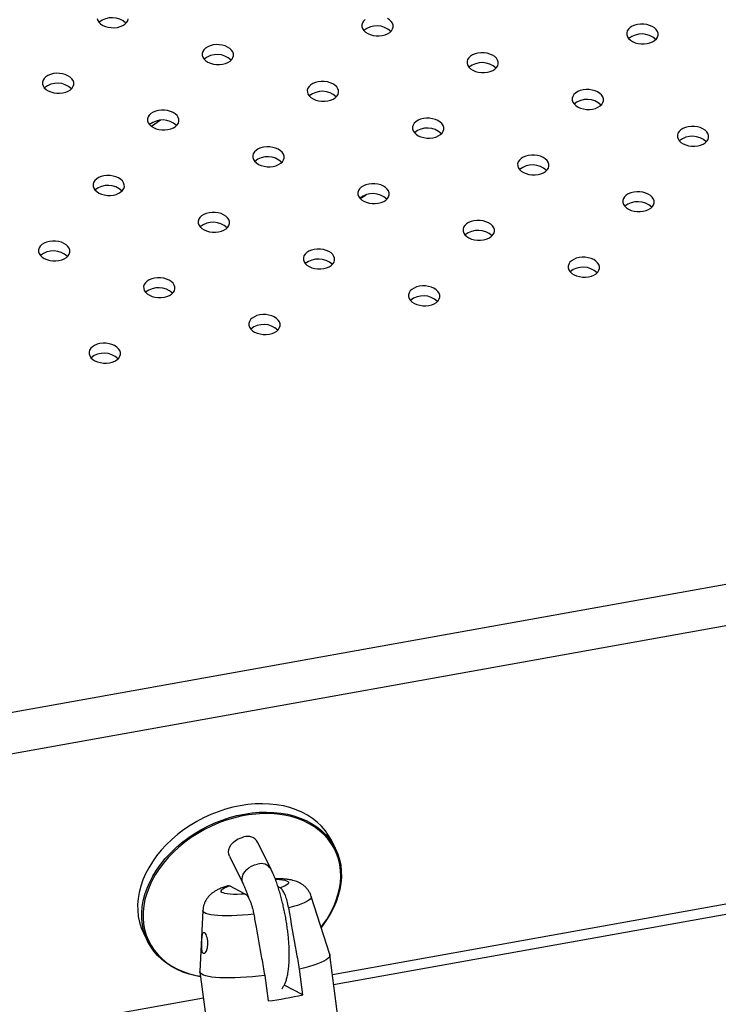
# Model space of a CAD drawing. Units: millimetres. Extents: x 0 to 42, y 0 to 29.8.
# Drawn here: x 25.6 to 25.8, y 20.6 to 20.9 of the extents above; entities that cross this region are included whole.
import ezdxf

# ---------------------------------------------------------------- set-up
doc = ezdxf.new("R2010")
doc.units = ezdxf.units.MM

msp = doc.modelspace()

# ---------------------------------------------------------------- linework, layer by layer
at = {"color": 7, "linetype": 'Continuous', "lineweight": 25}
for p, q in [((25.66061848935214, 20.83945245087213), (25.6577197634828, 20.83750324492855)), ((25.17941621498152, 20.55988606889703), (26.6169330656759, 20.81806724219877)), ((25.7241591247334, 20.81449522621889), (25.72603031789876, 20.81575348277846)), ((25.71568475075442, 20.56428113115257), (26.09709914993586, 20.63278399221279)), ((25.71626219721274, 20.60754298696299), (25.71495394976159, 20.610188203745)), ((25.69576806788043, 20.60095368208981), (25.69149110505937, 20.60960150618484)), ((25.68252745232925, 20.60516834368682), (25.68680441515031, 20.59652051959179)), ((25.68757139695149, 20.59306909355717), (25.68254912076184, 20.59566045397195)), ((25.6986890833451, 20.59506585437151), (25.6979646319814, 20.59543965193181)), ((25.71443060363052, 20.57380647339192), (25.70854759729455, 20.59234467347024)), ((25.67406543063402, 20.58784530009652), (25.67313628808464, 20.56841822312092)), ((25.65519626489414, 20.58063378709153), (25.65650451234529, 20.57798857030951)), ((25.72463509656435, 20.49568773152722), (25.71445773792409, 20.57368467635673)), ((25.67314131533295, 20.56829354146861), (25.68331867397323, 20.49029659663903)), ((25.69374386533411, 20.56715123358344), (25.69480400685916, 20.55902655183034)), ((25.70592169325278, 20.56102331264478), (25.70486155172771, 20.56914799439782)), ((25.70592169325278, 20.56102331264478), (25.69996073630833, 20.5640990072655))]:
    msp.add_line(p, q, dxfattribs=at)
at = {"color": 8, "linetype": 'Continuous', "lineweight": 25}
for p, q in [((25.17912738999607, 20.57297084629301), (26.61441684455575, 20.83075197437289)), ((25.71527413057458, 20.56742803013144), (26.09668852975602, 20.63593089119167)), ((25.29280204761728, 20.4915511191843), (25.67421644679866, 20.56005398024451))]:
    msp.add_line(p, q, dxfattribs=at)
at = {"color": 7, "linetype": 'Continuous', "lineweight": 25, "flags": 128}
for points in [[(25.64039137665989, 20.87183765061537), (25.64059431586754, 20.87122575807563), (25.64098036069801, 20.87064675170659), (25.64153467566496, 20.87012288239831), (25.64223595875507, 20.8696742821545), (25.64305726005247, 20.86931819043096), (25.64396701740889, 20.86906829163294), (25.64493026935933, 20.86893418923108), (25.64590999867152, 20.86892103670549), (25.64686855489744, 20.86902933950036)], [(25.64686855489744, 20.86902933950036), (25.6477691012589, 20.86925493560001), (25.64857703026424, 20.86958915547285), (25.6492612936549, 20.8700191552366), (25.6497955955725, 20.87052841024148), (25.65015940309398, 20.87109735010325), (25.65033873530034, 20.87170411078209)], [(25.72574310094787, 20.87155768721997), (25.72520879903028, 20.87104843221509), (25.72484499150879, 20.87047949235332), (25.72466565930244, 20.86987273167448), (25.72467769404734, 20.86925146765119), (25.72488063325499, 20.86863957511145), (25.72526667808546, 20.86806056874241), (25.72582099305241, 20.86753669943413), (25.72652227614252, 20.86708809919032), (25.72734357743991, 20.86673200746678), (25.72825333479634, 20.86648210866876), (25.72921658674678, 20.8663480062669), (25.73019631605897, 20.86633485374131), (25.73115487228489, 20.86644315653618)], [(25.73115487228489, 20.86644315653618), (25.73205541864635, 20.86666875263584), (25.73286334765169, 20.86700297250867), (25.73354761104235, 20.86743297227242), (25.73408191295994, 20.8679422272773), (25.73444572048143, 20.86851116713907), (25.73462505268779, 20.8691179278179), (25.73461301794289, 20.8697391918412), (25.73441007873523, 20.87035108438094), (25.73402403390476, 20.87093009074998), (25.73346971893781, 20.87145396005826), (25.7327684358477, 20.87190256030207)], [(25.81544118967234, 20.86385697357201), (25.81634173603379, 20.86408256967165), (25.81714966503914, 20.86441678954449), (25.81783392842979, 20.86484678930823), (25.81836823034739, 20.86535604431312), (25.81873203786887, 20.86592498417489), (25.81891137007523, 20.86653174485372), (25.81889933533033, 20.86715300887701), (25.81869639612268, 20.86776490141676), (25.8183103512922, 20.8683439077858), (25.81775603632526, 20.86886777709408), (25.81705475323515, 20.86931637733789), (25.81623345193776, 20.86967246906143), (25.81532369458133, 20.86992236785945), (25.81436044263089, 20.87005647026131), (25.8133807133187, 20.87006962278689), (25.81242215709277, 20.86996131999203), (25.81152161073132, 20.86973572389238), (25.81071368172598, 20.86940150401954), (25.81002941833532, 20.86897150425579), (25.80949511641773, 20.86846224925091), (25.80913130889624, 20.86789330938914), (25.80895197668988, 20.8672865487103), (25.80896401143478, 20.86666528468701), (25.80916695064244, 20.86605339214727), (25.80955299547291, 20.86547438577823), (25.81010731043986, 20.86495051646994), (25.81080859352996, 20.86450191622614), (25.81162989482737, 20.8641458245026), (25.81253965218379, 20.86389592570458), (25.81350290413422, 20.86376182330272), (25.81448263344642, 20.86374867077713), (25.81544118967234, 20.86385697357201)], [(25.68033116305694, 20.85731510709893), (25.68123170941839, 20.85754070319858), (25.68203963842374, 20.85787492307142), (25.68272390181439, 20.85830492283517), (25.68325820373199, 20.85881417784005), (25.68362201125348, 20.85938311770182), (25.68380134345983, 20.85998987838065), (25.68378930871493, 20.86061114240395), (25.68358636950728, 20.86122303494368), (25.68320032467681, 20.86180204131273), (25.68264600970986, 20.86232591062101), (25.68194472661975, 20.86277451086482), (25.68112342532235, 20.86313060258836), (25.68021366796593, 20.86338050138638), (25.67925041601549, 20.86351460378824), (25.6782706867033, 20.86352775631382), (25.67731213047738, 20.86341945351895), (25.67641158411592, 20.8631938574193), (25.67560365511058, 20.86285963754647), (25.67491939171992, 20.86242963778272), (25.67438508980232, 20.86192038277784), (25.67402128228084, 20.86135144291607), (25.67384195007448, 20.86074468223723), (25.67385398481938, 20.86012341821394), (25.67405692402704, 20.8595115256742), (25.67444296885751, 20.85893251930516), (25.67499728382446, 20.85840864999687), (25.67569856691456, 20.85796004975307), (25.67651986821197, 20.85760395802953), (25.67742962556839, 20.8573540592315), (25.67839287751882, 20.85721995682965), (25.67937260683102, 20.85720680430407), (25.68033116305694, 20.85731510709893)], [(25.76461748044439, 20.85472892413475), (25.76551802680584, 20.8549545202344), (25.76632595581119, 20.85528874010724), (25.76701021920184, 20.85571873987098), (25.76754452111943, 20.85622799487587), (25.76790832864092, 20.85679693473763), (25.76808766084728, 20.85740369541647), (25.76807562610238, 20.85802495943976), (25.76787268689472, 20.8586368519795), (25.76748664206425, 20.85921585834854), (25.76693232709731, 20.85973972765683), (25.7662310440072, 20.86018832790064), (25.7654097427098, 20.86054441962418), (25.76449998535337, 20.8607943184222), (25.76353673340294, 20.86092842082405), (25.76255700409074, 20.86094157334964), (25.76159844786482, 20.86083327055477), (25.76069790150337, 20.86060767445512), (25.75988997249802, 20.86027345458228), (25.75920570910737, 20.85984345481854), (25.75867140718977, 20.85933419981366), (25.75830759966829, 20.85876525995189), (25.75812826746193, 20.85815849927305), (25.75814030220683, 20.85753723524976), (25.75834324141448, 20.85692534271002), (25.75872928624495, 20.85634633634098), (25.7592836012119, 20.85582246703269), (25.75998488430201, 20.85537386678888), (25.76080618559941, 20.85501777506535), (25.76171594295583, 20.85476787626732), (25.76267919490627, 20.85463377386547), (25.76365892421847, 20.85462062133988), (25.76461748044439, 20.85472892413475)], [(25.62950745382899, 20.84818705766168), (25.63040800019044, 20.84841265376133), (25.63121592919579, 20.84874687363417), (25.63190019258644, 20.84917687339792), (25.63243449450404, 20.84968612840279), (25.63279830202552, 20.85025506826456), (25.63297763423188, 20.8508618289434), (25.63296559948698, 20.8514830929667), (25.63276266027932, 20.85209498550643), (25.63237661544886, 20.85267399187547), (25.63182230048191, 20.85319786118376), (25.6311210173918, 20.85364646142757), (25.6302997160944, 20.8540025531511), (25.62938995873797, 20.85425245194913), (25.62842670678754, 20.85438655435098), (25.62744697747534, 20.85439970687657), (25.62648842124942, 20.8542914040817), (25.62558787488797, 20.85406580798205), (25.62477994588263, 20.85373158810921), (25.62409568249197, 20.85330158834547), (25.62356138057437, 20.85279233334059), (25.62319757305288, 20.85222339347882), (25.62301824084653, 20.85161663279998), (25.62303027559143, 20.85099536877669), (25.62323321479909, 20.85038347623695), (25.62361925962955, 20.84980446986791), (25.6241735745965, 20.84928060055962), (25.62487485768661, 20.84883200031581), (25.62569615898401, 20.84847590859228), (25.62660591634043, 20.84822600979425), (25.62756916829087, 20.8480919073924), (25.62854889760306, 20.84807875486682), (25.62950745382899, 20.84818705766168)], [(25.71379377121644, 20.8456008746975), (25.71469431757789, 20.84582647079715), (25.71550224658323, 20.84616069066999), (25.71618650997389, 20.84659069043373), (25.71672081189148, 20.84709994543861), (25.71708461941297, 20.84766888530039), (25.71726395161932, 20.84827564597922), (25.71725191687443, 20.84889691000251), (25.71704897766677, 20.84950880254225), (25.7166629328363, 20.85008780891129), (25.71610861786936, 20.85061167821958), (25.71540733477924, 20.85106027846339), (25.71458603348184, 20.85141637018692), (25.71367627612543, 20.85166626898495), (25.71271302417498, 20.8518003713868), (25.71173329486279, 20.85181352391239), (25.71077473863686, 20.85170522111752), (25.70987419227542, 20.85147962501787), (25.70906626327007, 20.85114540514503), (25.70838199987941, 20.85071540538129), (25.70784769796182, 20.85020615037641), (25.70748389044033, 20.84963721051464), (25.70730455823398, 20.8490304498358), (25.70731659297887, 20.84840918581251), (25.70751953218653, 20.84779729327277), (25.70790557701701, 20.84721828690373), (25.70845989198395, 20.84669441759544), (25.70916117507406, 20.84624581735163), (25.70998247637146, 20.8458897256281), (25.71089223372788, 20.84563982683007), (25.71185548567832, 20.84550572442822), (25.71283521499052, 20.84549257190263), (25.71379377121644, 20.8456008746975)], [(25.79808008860389, 20.84301469173332), (25.79898063496534, 20.84324028783297), (25.79978856397068, 20.84357450770581), (25.80047282736133, 20.84400450746956), (25.80100712927893, 20.84451376247443), (25.80137093680042, 20.8450827023362), (25.80155026900677, 20.84568946301504), (25.80153823426187, 20.84631072703833), (25.80133529505422, 20.84692261957807), (25.80094925022375, 20.84750162594711), (25.8003949352568, 20.8480254952554), (25.7996936521667, 20.84847409549921), (25.7988723508693, 20.84883018722275), (25.79796259351287, 20.84908008602077), (25.79699934156243, 20.84921418842262), (25.79601961225024, 20.84922734094821), (25.79506105602432, 20.84911903815334), (25.79416050966286, 20.84889344205369), (25.79335258065752, 20.84855922218085), (25.79266831726687, 20.84812922241711), (25.79213401534927, 20.84761996741222), (25.79177020782778, 20.84705102755046), (25.79159087562142, 20.84644426687162), (25.79160291036632, 20.84582300284833), (25.79180584957398, 20.84521111030859), (25.79219189440445, 20.84463210393955), (25.7927462093714, 20.84410823463126), (25.7934474924615, 20.84365963438745), (25.79426879375891, 20.84330354266392), (25.79517855111533, 20.84305364386589), (25.79614180306577, 20.84291954146403), (25.79712153237796, 20.84290638893845), (25.79808008860389, 20.84301469173332)], [(25.66297006198849, 20.83647282526025), (25.66387060834994, 20.8366984213599), (25.66467853735529, 20.83703264123274), (25.66536280074593, 20.83746264099648), (25.66589710266353, 20.83797189600136), (25.66626091018502, 20.83854083586314), (25.66644024239137, 20.83914759654197), (25.66642820764648, 20.83976886056526), (25.66622526843882, 20.840380753105), (25.66583922360835, 20.84095975947404), (25.66528490864141, 20.84148362878233), (25.66458362555129, 20.84193222902613), (25.6637623242539, 20.84228832074967), (25.66285256689747, 20.8425382195477), (25.66188931494703, 20.84267232194955), (25.66090958563484, 20.84268547447514), (25.65995102940892, 20.84257717168027), (25.65905048304746, 20.84235157558062), (25.65824255404212, 20.84201735570778), (25.65755829065147, 20.84158735594404), (25.65702398873387, 20.84107810093916), (25.65666018121238, 20.84050916107739), (25.65648084900602, 20.83990240039855), (25.65649288375092, 20.83928113637526), (25.65669582295858, 20.83866924383552), (25.65708186778905, 20.83809023746648), (25.657636182756, 20.83756636815819), (25.6583374658461, 20.83711776791438), (25.65915876714351, 20.83676167619085), (25.66006852449993, 20.83651177739282), (25.66103177645036, 20.83637767499097), (25.66201150576256, 20.83636452246538), (25.66297006198849, 20.83647282526025)], [(25.74725637937593, 20.83388664229607), (25.74815692573739, 20.83411223839572), (25.74896485474273, 20.83444645826856), (25.74964911813338, 20.8348764580323), (25.75018342005098, 20.83538571303718), (25.75054722757247, 20.83595465289895), (25.75072655977882, 20.83656141357779), (25.75071452503392, 20.83718267760108), (25.75051158582627, 20.83779457014082), (25.7501255409958, 20.83837357650986), (25.74957122602885, 20.83889744581815), (25.74886994293874, 20.83934604606196), (25.74804864164134, 20.83970213778549), (25.74713888428492, 20.83995203658352), (25.74617563233448, 20.84008613898537), (25.74519590302228, 20.84009929151096), (25.74423734679636, 20.83999098871609), (25.74333680043491, 20.83976539261644), (25.74252887142957, 20.8394311727436), (25.74184460803891, 20.83900117297986), (25.74131030612132, 20.83849191797498), (25.74094649859983, 20.83792297811321), (25.74076716639347, 20.83731621743437), (25.74077920113837, 20.83669495341108), (25.74098214034602, 20.83608306087134), (25.7413681851765, 20.83550405450229), (25.74192250014345, 20.83498018519401), (25.74262378323355, 20.8345315849502), (25.74344508453095, 20.83417549322667), (25.74435484188737, 20.83392559442864), (25.74531809383782, 20.83379149202679), (25.74629782315001, 20.8337783395012), (25.74725637937593, 20.83388664229607)], [(25.83154269676338, 20.83130045933189), (25.83244324312483, 20.83152605543154), (25.83325117213018, 20.83186027530438), (25.83393543552083, 20.83229027506812), (25.83446973743843, 20.832799530073), (25.83483354495992, 20.83336846993477), (25.83501287716627, 20.83397523061361), (25.83500084242137, 20.8345964946369), (25.83479790321372, 20.83520838717664), (25.83441185838324, 20.83578739354568), (25.8338575434163, 20.83631126285397), (25.83315626032619, 20.83675986309778), (25.83233495902879, 20.83711595482131), (25.83142520167236, 20.83736585361934), (25.83046194972193, 20.83749995602119), (25.82948222040973, 20.83751310854678), (25.82852366418381, 20.83740480575191), (25.82762311782236, 20.83717920965226), (25.82681518881702, 20.83684498977942), (25.82613092542636, 20.83641499001568), (25.82559662350876, 20.8359057350108), (25.82523281598728, 20.83533679514903), (25.82505348378092, 20.83473003447019), (25.82506551852582, 20.8341087704469), (25.82526845773348, 20.83349687790716), (25.82565450256394, 20.83291787153812), (25.82620881753089, 20.83239400222983), (25.826910100621, 20.83194540198602), (25.8277314019184, 20.83158931026249), (25.82864115927482, 20.83133941146446), (25.82960441122527, 20.83120530906261), (25.83058414053746, 20.83119215653702), (25.83154269676338, 20.83130045933189)], [(25.69643267014798, 20.82475859285882), (25.69733321650943, 20.82498418895847), (25.69814114551478, 20.82531840883131), (25.69882540890543, 20.82574840859505), (25.69935971082303, 20.82625766359993), (25.69972351834451, 20.8268266034617), (25.69990285055087, 20.82743336414054), (25.69989081580597, 20.82805462816383), (25.69968787659831, 20.82866652070357), (25.69930183176784, 20.82924552707261), (25.6987475168009, 20.8297693963809), (25.69804623371079, 20.83021799662471), (25.69722493241339, 20.83057408834824), (25.69631517505697, 20.83082398714627), (25.69535192310653, 20.83095808954812), (25.69437219379434, 20.8309712420737), (25.69341363756841, 20.83086293927884), (25.69251309120696, 20.83063734317919), (25.69170516220161, 20.83030312330635), (25.69102089881096, 20.8298731235426), (25.69048659689336, 20.82936386853773), (25.69012278937188, 20.82879492867595), (25.68994345716552, 20.82818816799712), (25.68995549191042, 20.82756690397382), (25.69015843111807, 20.82695501143409), (25.69054447594855, 20.82637600506504), (25.6910987909155, 20.82585213575676), (25.6918000740056, 20.82540353551295), (25.692621375303, 20.82504744378942), (25.69353113265943, 20.82479754499139), (25.69449438460986, 20.82466344258953), (25.69547411392206, 20.82465029006395), (25.69643267014798, 20.82475859285882)], [(25.78071898753543, 20.82217240989463), (25.78161953389688, 20.82239800599429), (25.78242746290222, 20.82273222586712), (25.78311172629287, 20.82316222563087), (25.78364602821047, 20.82367148063575), (25.78400983573196, 20.82424042049752), (25.78418916793832, 20.82484718117636), (25.78417713319342, 20.82546844519965), (25.78397419398576, 20.82608033773939), (25.78358814915529, 20.82665934410843), (25.78303383418834, 20.82718321341672), (25.78233255109824, 20.82763181366052), (25.78151124980084, 20.82798790538406), (25.78060149244441, 20.82823780418209), (25.77963824049397, 20.82837190658394), (25.77865851118178, 20.82838505910953), (25.77769995495586, 20.82827675631466), (25.7767994085944, 20.82805116021501), (25.77599147958906, 20.82771694034217), (25.77530721619841, 20.82728694057842), (25.77477291428081, 20.82677768557354), (25.77440910675932, 20.82620874571177), (25.77422977455297, 20.82560198503294), (25.77424180929787, 20.82498072100964), (25.77444474850552, 20.8243688284699), (25.77483079333599, 20.82378982210087), (25.77538510830294, 20.82326595279258), (25.77608639139305, 20.82281735254877), (25.77690769269045, 20.82246126082524), (25.77781745004687, 20.82221136202721), (25.77878070199731, 20.82207725962536), (25.77976043130951, 20.82206410709977), (25.78071898753543, 20.82217240989463)], [(25.64560896092003, 20.81563054342157), (25.64650950728148, 20.81585613952122), (25.64731743628683, 20.81619035939405), (25.64800169967748, 20.8166203591578), (25.64853600159507, 20.81712961416268), (25.64889980911656, 20.81769855402445), (25.64907914132292, 20.81830531470329), (25.64906710657802, 20.81892657872658), (25.64886416737036, 20.81953847126632), (25.64847812253989, 20.82011747763536), (25.64792380757295, 20.82064134694365), (25.64722252448284, 20.82108994718745), (25.64640122318544, 20.82144603891099), (25.64549146582901, 20.82169593770902), (25.64452821387858, 20.82183004011087), (25.64354848456638, 20.82184319263645), (25.64258992834046, 20.82173488984159), (25.64168938197901, 20.82150929374194), (25.64088145297366, 20.8211750738691), (25.64019718958301, 20.82074507410535), (25.63966288766541, 20.82023581910047), (25.63929908014392, 20.8196668792387), (25.63911974793757, 20.81906011855987), (25.63913178268247, 20.81843885453657), (25.63933472189012, 20.81782696199684), (25.63972076672059, 20.81724795562779), (25.64027508168754, 20.81672408631951), (25.64097636477765, 20.8162754860757), (25.64179766607505, 20.81591939435216), (25.64270742343147, 20.81566949555414), (25.64367067538191, 20.81553539315228), (25.6446504046941, 20.8155222406267), (25.64560896092003, 20.81563054342157)], [(25.72989527830747, 20.81304436045739), (25.73079582466893, 20.81326995655704), (25.73160375367427, 20.81360417642987), (25.73228801706492, 20.81403417619362), (25.73282231898252, 20.8145434311985), (25.73318612650401, 20.81511237106027), (25.73336545871036, 20.81571913173911), (25.73335342396546, 20.8163403957624), (25.73315048475781, 20.81695228830214), (25.73276443992734, 20.81753129467118), (25.73221012496039, 20.81805516397947), (25.73150884187028, 20.81850376422327), (25.73068754057288, 20.81885985594681), (25.72977778321646, 20.81910975474484), (25.72881453126602, 20.81924385714669), (25.72783480195383, 20.81925700967228), (25.7268762457279, 20.81914870687741), (25.72597569936645, 20.81892311077776), (25.72516777036111, 20.81858889090492), (25.72448350697045, 20.81815889114117), (25.72394920505286, 20.81764963613629), (25.72358539753137, 20.81708069627452), (25.72340606532502, 20.81647393559568), (25.72341810006991, 20.81585267157239), (25.72362103927757, 20.81524077903265), (25.72400708410804, 20.81466177266362), (25.72456139907499, 20.81413790335533), (25.72526268216509, 20.81368930311152), (25.72608398346249, 20.81333321138798), (25.72699374081892, 20.81308331258996), (25.72795699276936, 20.8129492101881), (25.72893672208155, 20.81293605766252), (25.72989527830747, 20.81304436045739)], [(25.81418159569492, 20.8104581774932), (25.81508214205638, 20.81068377359286), (25.81589007106172, 20.81101799346569), (25.81657433445237, 20.81144799322944), (25.81710863636997, 20.81195724823432), (25.81747244389146, 20.81252618809609), (25.81765177609781, 20.81313294877492), (25.81763974135292, 20.81375421279822), (25.81743680214526, 20.81436610533796), (25.81705075731479, 20.814945111707), (25.81649644234784, 20.81546898101529), (25.81579515925773, 20.81591758125909), (25.81497385796033, 20.81627367298263), (25.81406410060391, 20.81652357178065), (25.81310084865347, 20.81665767418251), (25.81212111934127, 20.81667082670809), (25.81116256311535, 20.81656252391323), (25.8102620167539, 20.81633692781358), (25.80945408774856, 20.81600270794074), (25.8087698243579, 20.81557270817699), (25.8082355224403, 20.81506345317211), (25.80787171491882, 20.81449451331034), (25.80769238271247, 20.8138877526315), (25.80770441745736, 20.81326648860821), (25.80790735666502, 20.81265459606848), (25.80829340149549, 20.81207558969943), (25.80884771646243, 20.81155172039115), (25.80954899955255, 20.81110312014734), (25.81037030084994, 20.8107470284238), (25.81128005820636, 20.81049712962578), (25.81224331015681, 20.81036302722392), (25.813223039469, 20.81034987469834), (25.81418159569492, 20.8104581774932)], [(25.67907156907952, 20.80391631102014), (25.67997211544098, 20.80414190711978), (25.68078004444632, 20.80447612699262), (25.68146430783697, 20.80490612675637), (25.68199860975457, 20.80541538176125), (25.68236241727606, 20.80598432162302), (25.68254174948241, 20.80659108230186), (25.68252971473751, 20.80721234632515), (25.68232677552986, 20.80782423886489), (25.68194073069939, 20.80840324523393), (25.68138641573244, 20.80892711454221), (25.68068513264233, 20.80937571478602), (25.67986383134494, 20.80973180650956), (25.67895407398851, 20.80998170530759), (25.67799082203807, 20.81011580770944), (25.67701109272588, 20.81012896023503), (25.67605253649996, 20.81002065744016), (25.6751519901385, 20.80979506134051), (25.67434406113315, 20.80946084146767), (25.67365979774251, 20.80903084170392), (25.67312549582491, 20.80852158669904), (25.67276168830342, 20.80795264683727), (25.67258235609706, 20.80734588615843), (25.67259439084196, 20.80672462213514), (25.67279733004962, 20.8061127295954), (25.67318337488009, 20.80553372322636), (25.67373768984704, 20.80500985391808), (25.67443897293714, 20.80456125367427), (25.67526027423454, 20.80420516195073), (25.67617003159097, 20.80395526315271), (25.67713328354141, 20.80382116075085), (25.6781130128536, 20.80380800822527), (25.67907156907952, 20.80391631102014)], [(25.76335788646697, 20.80133012805595), (25.76425843282842, 20.80155572415561), (25.76506636183377, 20.80188994402844), (25.76575062522441, 20.80231994379219), (25.76628492714201, 20.80282919879707), (25.76664873466351, 20.80339813865884), (25.76682806686986, 20.80400489933767), (25.76681603212496, 20.80462616336097), (25.76661309291731, 20.80523805590071), (25.76622704808683, 20.80581706226975), (25.76567273311989, 20.80634093157803), (25.76497145002978, 20.80678953182184), (25.76415014873238, 20.80714562354537), (25.76324039137595, 20.8073955223434), (25.76227713942551, 20.80752962474526), (25.76129741011332, 20.80754277727084), (25.7603388538874, 20.80743447447598), (25.75943830752594, 20.80720887837633), (25.7586303785206, 20.80687465850349), (25.75794611512995, 20.80644465873974), (25.75741181321235, 20.80593540373486), (25.75704800569086, 20.80536646387309), (25.75686867348451, 20.80475970319425), (25.75688070822941, 20.80413843917096), (25.75708364743706, 20.80352654663123), (25.75746969226753, 20.80294754026218), (25.75802400723448, 20.8024236709539), (25.75872529032459, 20.80197507071009), (25.75954659162199, 20.80161897898655), (25.76045634897841, 20.80136908018853), (25.76141960092885, 20.80123497778667), (25.76239933024105, 20.80122182526109), (25.76335788646697, 20.80133012805595)], [(25.62824785985157, 20.79478826158288), (25.62914840621302, 20.79501385768253), (25.62995633521837, 20.79534807755537), (25.63064059860902, 20.79577807731912), (25.63117490052662, 20.796287332324), (25.6315387080481, 20.79685627218577), (25.63171804025446, 20.79746303286461), (25.63170600550956, 20.7980842968879), (25.6315030663019, 20.79869618942764), (25.63111702147143, 20.79927519579668), (25.63056270650449, 20.79979906510497), (25.62986142341438, 20.80024766534877), (25.62904012211698, 20.80060375707231), (25.62813036476055, 20.80085365587033), (25.62716711281012, 20.80098775827219), (25.62618738349792, 20.80100091079778), (25.625228827272, 20.8008926080029), (25.62432828091055, 20.80066701190326), (25.62352035190521, 20.80033279203042), (25.62283608851455, 20.79990279226667), (25.62230178659695, 20.79939353726179), (25.62193797907547, 20.79882459740002), (25.62175864686911, 20.79821783672118), (25.62177068161401, 20.79759657269789), (25.62197362082166, 20.79698468015815), (25.62235966565213, 20.79640567378911), (25.62291398061908, 20.79588180448082), (25.62361526370919, 20.79543320423702), (25.62443656500659, 20.79507711251348), (25.62534632236301, 20.79482721371545), (25.62630957431345, 20.7946931113136), (25.62728930362564, 20.79467995878802), (25.62824785985157, 20.79478826158288)], [(25.71253417723901, 20.7922020786187), (25.71343472360047, 20.79242767471835), (25.71424265260581, 20.79276189459119), (25.71492691599647, 20.79319189435494), (25.71546121791406, 20.79370114935982), (25.71582502543555, 20.79427008922159), (25.71600435764191, 20.79487684990042), (25.71599232289701, 20.79549811392372), (25.71578938368935, 20.79611000646345), (25.71540333885888, 20.79668901283249), (25.71484902389193, 20.79721288214078), (25.71414774080183, 20.79766148238459), (25.71332643950442, 20.79801757410813), (25.712416682148, 20.79826747290615), (25.71145343019757, 20.79840157530801), (25.71047370088537, 20.79841472783359), (25.70951514465944, 20.79830642503872), (25.708614598298, 20.79808082893907), (25.70780666929265, 20.79774660906624), (25.707122405902, 20.79731660930249), (25.7065881039844, 20.79680735429761), (25.70622429646291, 20.79623841443584), (25.70604496425656, 20.79563165375701), (25.70605699900146, 20.79501038973371), (25.70625993820912, 20.79439849719397), (25.70664598303958, 20.79381949082493), (25.70720029800653, 20.79329562151664), (25.70790158109664, 20.79284702127284), (25.70872288239404, 20.7924909295493), (25.70963263975046, 20.79224103075127), (25.7105958917009, 20.79210692834942), (25.71157562101309, 20.79209377582384), (25.71253417723901, 20.7922020786187)], [(25.79682049462647, 20.78961589565452), (25.79772104098791, 20.78984149175417), (25.79852896999326, 20.79017571162701), (25.79921323338391, 20.79060571139076), (25.79974753530151, 20.79111496639564), (25.800111342823, 20.79168390625741), (25.80029067502935, 20.79229066693625), (25.80027864028446, 20.79291193095953), (25.8000757010768, 20.79352382349928), (25.79968965624633, 20.79410282986832), (25.79913534127938, 20.7946266991766), (25.79843405818927, 20.79507529942041), (25.79761275689187, 20.79543139114395), (25.79670299953545, 20.79568128994197), (25.79573974758501, 20.79581539234383), (25.79476001827282, 20.79582854486941), (25.79380146204689, 20.79572024207454), (25.79290091568544, 20.79549464597489), (25.7920929866801, 20.79516042610205), (25.79140872328944, 20.79473042633831), (25.79087442137185, 20.79422117133343), (25.79051061385036, 20.79365223147166), (25.79033128164401, 20.79304547079282), (25.7903433163889, 20.79242420676953), (25.79054625559656, 20.79181231422979), (25.79093230042703, 20.79123330786075), (25.79148661539398, 20.79070943855246), (25.79218789848409, 20.79026083830865), (25.79300919978149, 20.78990474658512), (25.79391895713791, 20.78965484778709), (25.79488220908834, 20.78952074538524), (25.79586193840055, 20.78950759285965), (25.79682049462647, 20.78961589565452)], [(25.66171046801106, 20.78307402918145), (25.66261101437252, 20.7832996252811), (25.66341894337786, 20.78363384515394), (25.66410320676851, 20.78406384491769), (25.66463750868611, 20.78457309992256), (25.6650013162076, 20.78514203978434), (25.66518064841395, 20.78574880046317), (25.66516861366905, 20.78637006448647), (25.6649656744614, 20.7869819570262), (25.66457962963093, 20.78756096339525), (25.66402531466398, 20.78808483270353), (25.66332403157388, 20.78853343294734), (25.66250273027647, 20.78888952467087), (25.66159297292005, 20.7891394234689), (25.66062972096961, 20.78927352587075), (25.65964999165742, 20.78928667839634), (25.6586914354315, 20.78917837560147), (25.65779088907004, 20.78895277950182), (25.6569829600647, 20.78861855962899), (25.65629869667405, 20.78818855986524), (25.65576439475645, 20.78767930486036), (25.65540058723496, 20.78711036499859), (25.6552212550286, 20.78650360431975), (25.65523328977351, 20.78588234029646), (25.65543622898116, 20.78527044775672), (25.65582227381163, 20.78469144138768), (25.65637658877858, 20.78416757207939), (25.65707787186868, 20.78371897183559), (25.65789917316608, 20.78336288011205), (25.65880893052251, 20.78311298131402), (25.65977218247295, 20.78297887891217), (25.66075191178514, 20.78296572638659), (25.66171046801106, 20.78307402918145)], [(25.74599678539851, 20.78048784621727), (25.74689733175997, 20.78071344231692), (25.74770526076531, 20.78104766218976), (25.74838952415596, 20.78147766195351), (25.74892382607355, 20.78198691695839), (25.74928763359505, 20.78255585682016), (25.7494669658014, 20.78316261749899), (25.7494549310565, 20.78378388152228), (25.74925199184885, 20.78439577406203), (25.74886594701837, 20.78497478043106), (25.74831163205143, 20.78549864973935), (25.74761034896132, 20.78594724998316), (25.74678904766392, 20.7863033417067), (25.74587929030749, 20.78655324050472), (25.74491603835706, 20.78668734290657), (25.74393630904486, 20.78670049543216), (25.74297775281894, 20.78659219263729), (25.74207720645749, 20.78636659653764), (25.74126927745214, 20.7860323766648), (25.74058501406149, 20.78560237690106), (25.74005071214389, 20.78509312189618), (25.73968690462241, 20.78452418203441), (25.73950757241605, 20.78391742135557), (25.73951960716095, 20.78329615733228), (25.7397225463686, 20.78268426479254), (25.74010859119907, 20.7821052584235), (25.74066290616602, 20.78158138911521), (25.74136418925613, 20.7811327888714), (25.74218549055353, 20.78077669714787), (25.74309524790995, 20.78052679834984), (25.74405849986039, 20.78039269594799), (25.74503822917259, 20.7803795434224), (25.74599678539851, 20.78048784621727)], [(25.69517307617056, 20.77135979678002), (25.69607362253201, 20.77158539287967), (25.69688155153735, 20.77191961275251), (25.69756581492801, 20.77234961251625), (25.69810011684561, 20.77285886752113), (25.69846392436709, 20.77342780738291), (25.69864325657345, 20.77403456806174), (25.69863122182855, 20.77465583208503), (25.6984282826209, 20.77526772462478), (25.69804223779042, 20.77584673099381), (25.69748792282348, 20.7763706003021), (25.69678663973336, 20.77681920054591), (25.69596533843597, 20.77717529226944), (25.69505558107955, 20.77742519106747), (25.6940923291291, 20.77755929346932), (25.69311259981691, 20.77757244599491), (25.69215404359099, 20.77746414320004), (25.69125349722954, 20.77723854710039), (25.69044556822419, 20.77690432722756), (25.68976130483354, 20.77647432746381), (25.68922700291594, 20.77596507245893), (25.68886319539445, 20.77539613259716), (25.6886838631881, 20.77478937191832), (25.688695897933, 20.77416810789503), (25.68889883714065, 20.77355621535529), (25.68928488197113, 20.77297720898625), (25.68983919693807, 20.77245333967796), (25.69054048002818, 20.77200473943416), (25.69136178132558, 20.77164864771062), (25.692271538682, 20.77139874891259), (25.69323479063244, 20.77126464651074), (25.69421451994464, 20.77125149398515), (25.69517307617056, 20.77135979678002)], [(25.6443493669426, 20.76223174734277), (25.64524991330406, 20.76245734344242), (25.6460578423094, 20.76279156331526), (25.64674210570005, 20.76322156307901), (25.64727640761765, 20.76373081808389), (25.64764021513914, 20.76429975794566), (25.6478195473455, 20.76490651862449), (25.6478075126006, 20.76552778264779), (25.64760457339294, 20.76613967518752), (25.64721852856247, 20.76671868155656), (25.64666421359552, 20.76724255086485), (25.64596293050541, 20.76769115110866), (25.64514162920801, 20.76804724283219), (25.64423187185159, 20.76829714163022), (25.64326861990115, 20.76843124403208), (25.64228889058896, 20.76844439655766), (25.64133033436303, 20.76833609376279), (25.64042978800158, 20.76811049766314), (25.63962185899624, 20.76777627779031), (25.63893759560558, 20.76734627802656), (25.63840329368799, 20.76683702302168), (25.6380394861665, 20.76626808315991), (25.63786015396015, 20.76566132248107), (25.63787218870505, 20.76504005845778), (25.6380751279127, 20.76442816591804), (25.63846117274317, 20.763849159549), (25.63901548771011, 20.76332529024072), (25.63971677080022, 20.76287668999691), (25.64053807209762, 20.76252059827337), (25.64144782945405, 20.76227069947534), (25.64241108140449, 20.76213659707349), (25.64339081071668, 20.7621234445479), (25.6443493669426, 20.76223174734277)], [(25.6859886542774, 20.62118947283318), (25.68361231197296, 20.62069105348903), (25.68124415021351, 20.6200512578056), (25.67889741272023, 20.61927366377988), (25.67658522340109, 20.61836262003309), (25.67432051295669, 20.61732322149141), (25.67211594656648, 20.6161612808931), (25.66998385305997, 20.61488329628132), (25.66793615596892, 20.61349641466442), (25.66598430684606, 20.61200839204697), (25.66413922122344, 20.61042755005504), (25.66241121756831, 20.6087627293983), (25.66080995957804, 20.60702324042918), (25.65934440213683, 20.60521881107559), (25.65802274123641, 20.60335953243843), (25.65685236814062, 20.60145580235803), (25.65583982805057, 20.59951826726522), (25.65499078350118, 20.59755776264218), (25.65430998269395, 20.59558525242601), (25.65380123294317, 20.59361176769396), (25.65346737938381, 20.59164834497319), (25.65331028906039, 20.58970596451998), (25.65333084048574, 20.58779548891373), (25.65352891872794, 20.58592760230898), (25.6539034160531, 20.58411275068533), (25.65445223812029, 20.58236108342921), (25.65517231569387, 20.58068239657447), (25.65519626489414, 20.58063378709153)], [(25.71495394976159, 20.610188203745), (25.71409059284775, 20.61173591281758), (25.71304102036886, 20.61324093581301), (25.7118350511602, 20.61464624654926), (25.7104794294908, 20.61594398595864), (25.70898173654691, 20.61712689655597), (25.70735034803501, 20.61818836302534), (25.70559438734139, 20.61912244921571), (25.70372367451054, 20.61992393133817), (25.70174867132745, 20.62058832717961), (25.69968042281105, 20.62111192116896), (25.69753049544599, 20.62149178515625), (25.6953109124982, 20.62172579478797), (25.69303408677589, 20.62181264138735), (25.69071275121203, 20.62175183927297), (25.68835988765673, 20.62154372847491), (25.6859886542774, 20.62118947283318)], [(25.67333967983129, 20.56677332140166), (25.67177803929583, 20.56706485288555), (25.66970979077943, 20.56758844687491), (25.66773478759633, 20.56825284271634), (25.66586407476549, 20.56905432483881), (25.66410811407187, 20.56998841102917), (25.66247672555996, 20.57104987749855), (25.66097903261607, 20.57223278809587), (25.65962341094667, 20.57353052750526), (25.65841744173802, 20.5749358382415), (25.65736786925912, 20.57644086123694), (25.65648056314502, 20.57803717979246), (25.65576048557143, 20.5797158666472), (25.65521166350425, 20.58146753390332), (25.65483716617908, 20.58328238552697), (25.65463908793689, 20.58515027213172), (25.65461853651154, 20.58706074773797), (25.65477562683495, 20.58900312819118), (25.65510948039432, 20.59096655091195), (25.65561823014509, 20.592940035644), (25.65629903095232, 20.59491254586017), (25.65714807550172, 20.59687305048321), (25.65816061559176, 20.59881058557602), (25.65933098868755, 20.60071431565643), (25.66065264958798, 20.60257359429358), (25.66211820702918, 20.60437802364717), (25.66371946501945, 20.60611751261629), (25.66544746867459, 20.60778233327303), (25.66729255429721, 20.60936317526496), (25.66924440342006, 20.61085119788241), (25.67129210051112, 20.61223807949931), (25.67342419401763, 20.61351606411109), (25.67562876040784, 20.6146780047094), (25.67789347085224, 20.61571740325108), (25.68020566017137, 20.61662844699787), (25.68255239766465, 20.61740604102359), (25.68492055942411, 20.61804583670702), (25.68729690172854, 20.61854425605117), (25.68966813510787, 20.6188985116929), (25.69202099866317, 20.61910662249096), (25.69434233422703, 20.61916742460534), (25.69661915994935, 20.61908057800597), (25.69883874289713, 20.61884656837424), (25.70098867026219, 20.61846670438695), (25.70305691877859, 20.6179431103976), (25.70503192196168, 20.61727871455616), (25.70690263479253, 20.6164772324337), (25.70865859548616, 20.61554314624333), (25.71028998399806, 20.61448167977396), (25.71178767694195, 20.61329876917663), (25.71314329861135, 20.61200102976725), (25.71434926782, 20.610595719031), (25.7153988402989, 20.60909069603557), (25.716286146413, 20.60749437748004), (25.71700622398659, 20.6058156906253), (25.71755504605377, 20.60406402336919), (25.71792954337894, 20.60224917174553), (25.71812762162114, 20.60038128514079), (25.71814817304648, 20.59847080953453), (25.71799108272307, 20.59652842908132), (25.71765722916371, 20.59456500636055), (25.71714847941293, 20.59259152162851), (25.7164676786057, 20.59061901141234), (25.7156186340563, 20.58865850678929), (25.71460609396626, 20.58672097169648), (25.71343572087047, 20.58481724161608), (25.71211405997004, 20.58295796297892), (25.71169702557506, 20.58242037146166)], [(25.71167577957151, 20.58248732067814), (25.71217192923277, 20.58313753554046), (25.7134719584821, 20.58500834846862), (25.71461740308739, 20.58692242974949), (25.71560170204566, 20.58886881569884), (25.71641921738162, 20.5908363575942), (25.71706526644147, 20.59281378553378), (25.71753614871468, 20.59478977298942), (25.71782916703025, 20.59675300168391), (25.71794264300579, 20.59869222642108), (25.7178759266612, 20.60059633949725), (25.71762940014165, 20.60245443432515), (25.71720447552872, 20.60425586790589), (25.71660358675213, 20.60599032179104), (25.71583017564835, 20.60764786118582), (25.71488867224615, 20.60921899185469), (25.71378446939177, 20.61069471450345), (25.71252389185915, 20.61206657632641), (25.71111416012225, 20.61332671942328), (25.70956334899678, 20.61446792580853), (25.70788034138844, 20.61548365875533), (25.7060747774124, 20.61636810023733), (25.70415699917559, 20.61711618425383), (25.70213799153808, 20.61772362584733), (25.7000293191928, 20.61818694564738), (25.69784306042395, 20.61850348980014), (25.6955917379238, 20.61867144516935), (25.69328824706374, 20.61868984972188), (25.69094578203082, 20.61855859803811), (25.6885777602526, 20.61827844191581), (25.6861977455434, 20.61785098606386), (25.68381937041193, 20.61727867891069), (25.68145625797557, 20.61656479857983), (25.67912194392834, 20.61571343411318), (25.67682979900972, 20.61472946204929), (25.67459295241822, 20.61361851849105), (25.67242421660855, 20.61238696682255), (25.67033601390303, 20.61104186126021), (25.66834030533765, 20.60959090644689), (25.66644852215035, 20.60804241332036), (25.66467150030391, 20.60640525150902), (25.66301941841852, 20.60468879852746), (25.66150173946963, 20.60290288606292), (25.66012715658481, 20.60105774366027), (25.65890354325034, 20.59916394012809), (25.6578379082126, 20.59723232300152), (25.65693635533257, 20.59527395640852), (25.65620404862351, 20.5933000576956), (25.65564518267194, 20.59132193317583), (25.65526295861141, 20.58935091336733), (25.65505956578673, 20.58739828809305), (25.65503616921357, 20.58547524181374), (25.65519290290539, 20.58359278956435), (25.6555288691058, 20.58176171386087), (25.65604214343082, 20.57999250293913), (25.65672978589161, 20.57829529067906), (25.65758785773443, 20.57667979855878), (25.65861144400144, 20.57515527997088), (25.65979468168324, 20.57373046721974), (25.66113079330151, 20.5724135215038), (25.66261212572991, 20.57121198616884), (25.66423019403044, 20.57013274350046), (25.66597573005441, 20.56918197530291), (25.66783873552953, 20.56836512749035), (25.66980853932917, 20.56768687889306), (25.67187385859555, 20.56715111445759), (25.67332709951759, 20.5668697340436)], [(25.68252745232925, 20.60516834368682), (25.68230937514032, 20.60579124366744), (25.68224455595419, 20.60652917030109), (25.68236284239088, 20.60729998310543), (25.68265968876896, 20.60807406017668), (25.6831236874486, 20.6088216541671), (25.68373700722074, 20.60951403545889), (25.6844760785505, 20.61012459622729), (25.68531249934115, 20.61062987296439), (25.68621412641078, 20.61101044816854), (25.68714631073674, 20.61125169654807)], [(25.68757139695149, 20.59306909355717), (25.68622625129385, 20.59299179421418), (25.68495940592926, 20.5929567631361), (25.68379344172121, 20.59296462473377), (25.68274914137871, 20.59301523887829), (25.68184511901534, 20.5931077033987), (25.68109748836218, 20.59324037016275), (25.68051957554903, 20.59341087445397), (25.68012168157289, 20.59361617712154), (25.67991089868812, 20.5938526187516), (25.67989098399065, 20.59411598489434), (25.68006229244965, 20.5944015811845), (25.68042177058044, 20.59470431701588), (25.68096301087123, 20.59501879627884), (25.68167636599375, 20.59533941354316), (25.68254912076184, 20.59566045397195)], [(25.71443060363052, 20.57380647339192), (25.71444469293953, 20.57375567172111), (25.71443504371555, 20.57338938747437), (25.71423799109343, 20.57300130487108), (25.71385532462518, 20.57259494832008), (25.71329051953247, 20.57217400818678), (25.71254870514614, 20.57174230727876), (25.71163661832361, 20.57130376612862), (25.71056254226755, 20.57086236738924), (25.70933623130112, 20.57042211966497), (25.70796882228326, 20.56998702110713), (25.70647273346814, 20.56956102310438), (25.70486155172771, 20.56914799439782)], [(25.69374386533411, 20.56715123358344), (25.69177713069979, 20.56692166067655), (25.68982876264518, 20.56672902668512), (25.68791645545886, 20.56657508103295), (25.68605757593922, 20.56646122179203), (25.68426900567625, 20.56638848298579), (25.68256698773979, 20.56635752519859), (25.68096697916652, 20.56636862957651), (25.67948351058551, 20.56642169527407), (25.67813005425681, 20.56651624037013), (25.67691890172196, 20.56665140624447), (25.67586105217714, 20.56682596537544), (25.67496611258294, 20.56703833248779), (25.67424221041784, 20.56728657894952), (25.67369591986776, 20.56756845028694), (25.67333220212192, 20.56788138665886), (25.67315436031742, 20.56822254610407), (25.67313628808464, 20.56841822312092)]]:
    msp.add_lwpolyline(points, dxfattribs=at)
at = {"color": 8, "linetype": 'Continuous', "lineweight": 25, "flags": 128}
for points in [[(25.686802851973, 20.59652368550943), (25.68658633796137, 20.59714341957242), (25.68652151877525, 20.59788134620606), (25.68663980521194, 20.5986521590104), (25.68693665159002, 20.59942623608165), (25.68740065026966, 20.60017383007207), (25.68801397004179, 20.60086621136385), (25.68875304137156, 20.60147677213226), (25.68958946216221, 20.60198204886936), (25.69049108923184, 20.60236262407351), (25.6914232735578, 20.60260387245304)], [(25.6972106974674, 20.59776687259649), (25.69744476238571, 20.5977616836097), (25.6984890627282, 20.59771106946518), (25.69939308509158, 20.59761860494476), (25.70014071574472, 20.59748593818071), (25.70071862855787, 20.59731543388949), (25.70111652253401, 20.59711013122191), (25.70132730541877, 20.59687368959186), (25.70134722011624, 20.5966103234491), (25.70117591165724, 20.59632472715895), (25.70081643352645, 20.59602199132756), (25.70027519323566, 20.5957075120646), (25.69956183811315, 20.59538689480027), (25.6986890833451, 20.59506585437151)], [(25.70854759729455, 20.59234467347024), (25.70857345895411, 20.59221191274768), (25.70850073484884, 20.59186134697935), (25.70823201966089, 20.59148945739264), (25.70777037877733, 20.59110048634373), (25.70712107839848, 20.59069887104674), (25.70629152546327, 20.59028919295595), (25.70529118315418, 20.58987612550248), (25.70413146294526, 20.58946438078188), (25.70282559442495, 20.58905865580052), (25.70138847437871, 20.58866357889417)], [(25.69027078798512, 20.58666681807972), (25.68843984440049, 20.58647494360374), (25.68664175572786, 20.58632319107828), (25.68489703378808, 20.58621329163076), (25.68322558161729, 20.58614649894673), (25.6816464664217, 20.58612357496834), (25.68017770206706, 20.58614478120247), (25.6788360435843, 20.58620987573753), (25.6776367960353, 20.58631811600312), (25.6765936399194, 20.58646826724092), (25.6757184751121, 20.5866586165903), (25.67502128511645, 20.58688699262791), (25.67451002317552, 20.5871507901383), (25.67419052154526, 20.58744699983314), (25.67406642496259, 20.58777224267986), (25.67406543063402, 20.58784530009652)]]:
    msp.add_lwpolyline(points, dxfattribs=at)
at = {"color": 7, "linetype": 'Continuous', "lineweight": 25}
for centre, radius, start, end in [((25.64512858149092, 20.86557847137017), 0.006517813272410178, 46.64851570954219, 129.2922461610129), ((25.72941489887837, 20.86299228840599), 0.006517813272410194, 46.64851570943245, 129.2922461611733), ((25.81370121626582, 20.86040610544181), 0.006517813272410442, 46.6485157096532, 129.2922461609294), ((25.67859118965042, 20.85386423896878), 0.006517813272370204, 46.64851570862523, 129.2922461620259), ((25.76287750703786, 20.85127805600458), 0.006517813272390947, 46.64851570930509, 129.2922461613117), ((25.62776748042246, 20.84473618953146), 0.006517813272433187, 46.64851571011104, 129.2922461604833), ((25.71205379780992, 20.84215000656731), 0.006517813272407944, 46.64851570947788, 129.2922461611491), ((25.79634011519735, 20.83956382360311), 0.006517813272423818, 46.64851570987013, 129.2922461606503), ((25.66123008858196, 20.83302195712997), 0.006517813272486174, 46.64851571126891, 129.2922461593758), ((25.74551640596941, 20.8304357741659), 0.00651781327238695, 46.64851570899732, 129.2922461616633), ((25.82980272335685, 20.82784959120165), 0.006517813272451097, 46.64851571052601, 129.2922461600526), ((25.69469269674145, 20.82130772472861), 0.006517813272420223, 46.64851570953964, 129.2922461609777), ((25.7789790141289, 20.81872154176442), 0.006517813272429938, 46.64851571002401, 129.2922461605471), ((25.6438689875135, 20.81217967529138), 0.006517813272402196, 46.64851570919155, 129.2922461614326), ((25.72815530490094, 20.8095934923271), 0.006517813272497921, 46.64851571159684, 129.2922461590089), ((25.8124416222884, 20.80700730936298), 0.006517813272440685, 46.64851571033052, 129.292246160268), ((25.67733159567299, 20.80046544288989), 0.006517813272459426, 46.64851571076692, 129.2922461598175), ((25.76161791306044, 20.79787925992578), 0.006517813272387777, 46.6485157088409, 129.2922461616831), ((25.62650788644504, 20.7913373934526), 0.006517813272486559, 46.64851571137864, 129.2922461591759), ((25.7107942038325, 20.78875121048854), 0.006517813272382701, 46.64851570888886, 129.292246161815), ((25.79508052121993, 20.78616502752429), 0.006517813272442624, 46.64851571024094, 129.2922461603361), ((25.65997049460454, 20.77962316105122), 0.006517813272442435, 46.64851571033052, 129.2922461603361), ((25.74425681199198, 20.77703697808705), 0.006517813272430937, 46.64851571013375, 129.2922461604592), ((25.69343310276403, 20.76790892864974), 0.006517813272486174, 46.64851571122476, 129.2922461593758), ((25.64260939353608, 20.75878087921248), 0.00651781327249717, 46.64851571177471, 129.2922461588529), ((25.68828212526683, 20.60769737785901), 0.003731387944209375, 30.68383354544337, 107.7217483614072), ((25.68249606815153, 20.6595046879699), 0.1012291519144104, 276.9835818570669, 283.3802073854911)]:
    msp.add_arc(centre, radius, start, end, dxfattribs=at)
at = {"color": 8, "linetype": 'Continuous', "lineweight": 25}
msp.add_arc((25.69255928558454, 20.5990510243469), 0.003730047317424004, 30.58137678991041, 107.7315140532317, dxfattribs=at)
at = {"color": 7, "linetype": 'Continuous', "lineweight": 25}
for points, knots in [([(25.69919612666883, 20.56284469060209), (25.69930352436522, 20.56298998933171), (25.69961773913113, 20.56341509161833), (25.70002675197871, 20.56419459354669), (25.70046497175827, 20.56522649632779), (25.70084116406705, 20.56644834970106), (25.70114907768372, 20.5678616167246), (25.70137175848276, 20.5694223025639), (25.70151014653888, 20.57106031275533), (25.70157417298149, 20.57274101204251), (25.701573390455, 20.57446469858839), (25.70151357935312, 20.57623220459149), (25.70139842504067, 20.57804019585112), (25.7012306110283, 20.57988202419773), (25.70101240281888, 20.58174880842657), (25.70074593320622, 20.58363021323246), (25.70043333834479, 20.58551500282356), (25.70007682955918, 20.58739133866384), (25.69967870831174, 20.5892470864526), (25.69924128962227, 20.59107030409325), (25.69876675330383, 20.59284966549216), (25.69825694325009, 20.59457484306237), (25.69771308265522, 20.59623663321258), (25.69713538087822, 20.59782785064445), (25.69652896654033, 20.59932489784258), (25.69606645087022, 20.60034571019504), (25.69580937385047, 20.60086951888437), (25.69576806788043, 20.60095368208981)], [0, 0, 0, 0, 0.01688918263397544, 0.04941289009217115, 0.08615205505222728, 0.1285996394897066, 0.1764807152118042, 0.2252399191328127, 0.271950387770062, 0.3169060648429043, 0.3606633465578457, 0.4036148045839031, 0.4460167408833672, 0.488041166426446, 0.5298093603030838, 0.5714119534963106, 0.6129213542194972, 0.6544000236019958, 0.6958983296171092, 0.7374647161932334, 0.7791638891262627, 0.8210720913707994, 0.8632856397967121, 0.9059336631840629, 0.9491984143461072, 0.9918374315334033, 0.9999999999999999, 0.9999999999999999, 0.9999999999999999, 0.9999999999999999]), ([(25.70853349288894, 20.59234136865843), (25.70845119699578, 20.592591456212), (25.70826318212565, 20.59316281131978), (25.7078137255306, 20.59397549974861), (25.70724245469249, 20.59476547855752), (25.70659138313772, 20.59544689763206), (25.70588646089422, 20.59602277259341), (25.70514270716171, 20.59649829517769), (25.70436769406311, 20.59688491739425), (25.70354985239816, 20.59719886905265), (25.70264545671652, 20.59745852934687), (25.70156194196147, 20.59767737712765), (25.70033288242366, 20.59783171120106), (25.69898938536508, 20.597915717446), (25.69791908709717, 20.59794593422233), (25.69726767555688, 20.59793396457146), (25.6970824080797, 20.59793056029186)], [0, 0, 0, 0, 0.05004936552199368, 0.114343797697119, 0.1769657845697517, 0.2383843247780521, 0.29914216583853, 0.3600083488734867, 0.4222678894147331, 0.488195846164081, 0.5617674774804431, 0.6499505085181756, 0.7632472295058355, 0.8662202380563806, 0.9619517962744911, 1, 1, 1, 1]), ([(25.68206269782554, 20.5957269541862), (25.68194189772825, 20.5956917945494), (25.68136307357973, 20.5955233240987), (25.68037940960357, 20.59517131485483), (25.67919984097743, 20.59468203242586), (25.67818293553214, 20.5941510402988), (25.6773430251968, 20.59361183722623), (25.67660847275591, 20.59303155285641), (25.67593614262301, 20.59236906996075), (25.67533537208332, 20.59161364696561), (25.6748248692893, 20.59076706925661), (25.67443039719347, 20.58984170927348), (25.67415815295115, 20.58886817190288), (25.67409820977741, 20.5881972538458), (25.67406868412765, 20.58786678599891)], [0, 0, 0, 0, 0.03154405829861353, 0.1511460925691462, 0.2842114888616681, 0.3907755253201804, 0.4763343454478041, 0.5552673500430878, 0.6308865566623238, 0.7053270609982033, 0.7794941200510477, 0.8536705382391142, 0.9279238624531633, 1, 1, 1, 1]), ([(25.68206168835739, 20.59572130312871), (25.68214621483721, 20.59573943430535), (25.68230026394924, 20.59577247828955), (25.68247173539853, 20.59569528943587), (25.68254912076184, 20.59566045397195)], [0, 0, 0, 0, 0.5486982606249434, 1, 1, 1, 1]), ([(25.68680441515031, 20.59652051959179), (25.68688054126641, 20.59636350498365), (25.68709083036466, 20.59592977130523), (25.68745096679106, 20.5951074031433), (25.68788007666035, 20.59402051665942), (25.6882753545783, 20.59292688991908), (25.68851915124801, 20.59216055665913), (25.6886223791367, 20.59183607739308)], [0, 0, 0, 0, 0.1286798254822372, 0.3554623019042016, 0.5876042388101399, 0.8253842278457071, 1, 1, 1, 1]), ([(25.70138847437871, 20.58866357889417), (25.70137964386253, 20.5887125225188), (25.70124581696621, 20.5894542654979), (25.70091590755988, 20.590891572828), (25.70041382794799, 20.59241065043514), (25.6999780131204, 20.59341201399906), (25.69962997852975, 20.59406404598275), (25.69927642435492, 20.59457217849018), (25.69895827450795, 20.59490357660719), (25.69876803043213, 20.59501826233079), (25.6986890833451, 20.59506585437151)], [0, 0, 0, 0, 0.01509762688731461, 0.2288052596826777, 0.4455217633632311, 0.5585321815142733, 0.6715840017591805, 0.7927579200230782, 0.9139991169048897, 1, 1, 1, 1]), ([(25.68757139695149, 20.59306909355717), (25.68763785583224, 20.59302985811039), (25.68782428982452, 20.5929197927452), (25.68814738861509, 20.59259316069144), (25.6885390345903, 20.59202936929934), (25.68893399188722, 20.59126637901147), (25.68930941851842, 20.59035402054478), (25.68964979045625, 20.58932530386774), (25.68998691035299, 20.5881072115323), (25.69016750193638, 20.58719089088967), (25.69027078798512, 20.58666681807972)], [0, 0, 0, 0, 0.07246712199652143, 0.2032886306703733, 0.3340185510282681, 0.4655094391548751, 0.596926693186569, 0.7177733768871823, 0.8385856516403282, 1, 1, 1, 1]), ([(25.70486155172771, 20.56914799439782), (25.70453527604879, 20.57098503440317), (25.70337983119498, 20.57749057115505), (25.70222046068152, 20.58399551070855), (25.70138847437871, 20.58866357889417)], [0, 0, 0, 0, 0.2823810048919539, 1, 1, 1, 1]), ([(25.69027078798512, 20.58666681807972), (25.6905183782457, 20.58527870737155), (25.69135098009132, 20.58061073887038), (25.69250857837071, 20.57410552142819), (25.6934175537795, 20.56898826784758), (25.69374386533411, 20.56715123358344)], [0, 0, 0, 0, 0.2133978975796163, 0.7176190330162131, 1, 1, 1, 1]), ([(25.67483048602165, 20.57443517048341), (25.67495357927486, 20.5746427667291), (25.67519967090018, 20.57505779920389), (25.67546874297377, 20.57605451571462), (25.6755869509126, 20.57719272183038), (25.67552379439114, 20.57836362247929), (25.67530606429738, 20.57941051839289), (25.67499294513091, 20.58023262313073), (25.67465004264932, 20.58075480101396), (25.674335945382, 20.58092186237647), (25.67408721279805, 20.5807121720161), (25.67391139313173, 20.58014594809802), (25.6737952193387, 20.57928562787757), (25.67372130399998, 20.57822894627108), (25.67368386626994, 20.57708547656635), (25.67369552825233, 20.57596603450573), (25.67378373468842, 20.57500110476558), (25.6739728811493, 20.57432923630034), (25.67425650496585, 20.57404441302673), (25.67456194791597, 20.57411569948082), (25.67475411058274, 20.57434430912137), (25.67483048602165, 20.57443517048341)], [0, 0, 0, 0, 0.05521708554439202, 0.1103916093844371, 0.1662973818584653, 0.2210701118314904, 0.2742593155500649, 0.3269276715079517, 0.3798587245411004, 0.4330107449484333, 0.4861878019002219, 0.5393481187997266, 0.5923028248980691, 0.6449701826310874, 0.6980541780579774, 0.752591539999713, 0.8084402492873003, 0.8636098735678615, 0.9161657088209642, 0.9666798921333818, 1, 1, 1, 1])]:
    msp.add_open_spline(points, degree=3, knots=knots, dxfattribs=at)

doc.saveas('drawing.dxf')
